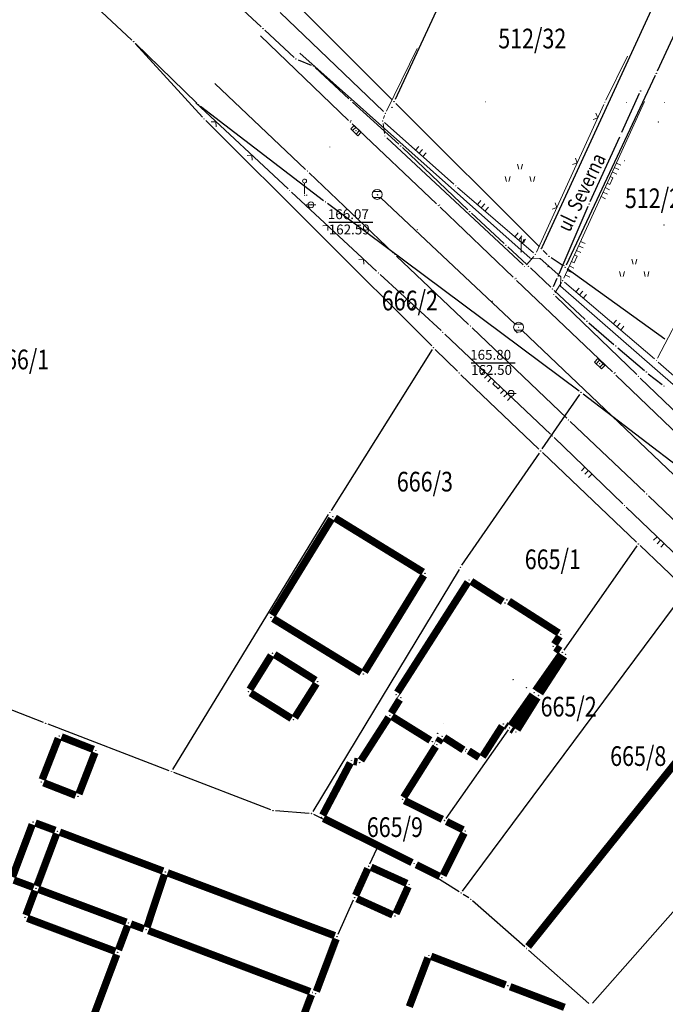
# Model space of a CAD drawing. Units: inches. Extents: x 7526843 to 7542956, y 4818805 to 4865786.
# Drawn here: x 7527935 to 7528001, y 4823267 to 4823368 of the extents above; entities that cross this region are included whole.
import ezdxf
from ezdxf.enums import TextEntityAlignment as Align

# ---------------------------------------------------------------- set-up
doc = ezdxf.new("R2010")
doc.units = ezdxf.units.IN
doc.header["$LTSCALE"] = 0.5
doc.header["$MEASUREMENT"] = 0
doc.header["$PDMODE"] = 33
doc.header["$PDSIZE"] = 0.03
for name, color, linetype, lineweight in [('DETALJNE LINIJE', 7, 'Continuous', 9), ('DETALJNE TACKE', 7, 'Continuous', 9), ('KANALIZACIONA MREZA', 23, 'Continuous', 9), ('KATASTARSKE TACKE', 7, 'Continuous', 9), ('TOPOGRAFSKI ZNACI', 7, 'Continuous', 9), ('TT INSTALACIJA', 191, 'Continuous', 9), ('ZOSA', 7, 'Continuous', 9)]:
    doc.layers.add(name, color=color, linetype=linetype, lineweight=lineweight)
for name, color, linetype in [('DETALJNE_KONSTRUISANE_TACKE', 7, 'Continuous'), ('gasovod 40', 3, 'Continuous'), ('gasovod 63', 3, 'Continuous'), ('GRALIN-3', 74, 'Continuous'), ('GRALIN-4', 6, 'Continuous'), ('kanalizacija', 42, 'Continuous'), ('kanalizacija kote', 42, 'Continuous'), ('NAZ-3', 7, 'Continuous'), ('OPOV-3', 6, 'Continuous'), ('TAC-13', 7, 'Continuous'), ('TAC-14', 7, 'Continuous'), ('TAC-16', 7, 'Continuous'), ('TAC-3', 7, 'Continuous')]:
    doc.layers.add(name, color=color, linetype=linetype)
doc.styles.add('MAPSOFT17', font='MAPC103.SHX')
doc.styles.add('MAPSOFT18', font='MAPC104.SHX')

# ---------------------------------------------------------------- blocks, each defined once
blk = doc.blocks.new('T1')
at = {"linetype": 'Continuous'}
blk.add_point((0, 0), dxfattribs=at)
blk.add_attdef('OZN-TAC', (0, 0), '', height=5)

msp = doc.modelspace()

# ---------------------------------------------------------------- linework, layer by layer
at = {"layer": 'DETALJNE LINIJE'}
for p, q in [((7527961.95, 4823368.25), (7527972.46, 4823358.18)), ((7527959.95, 4823365.89), (7527968.9, 4823357.28)), ((7527972.75, 4823358.23), (7527975.85, 4823364.57)), ((7527995.05, 4823359.35), (7527997.23, 4823363.8)), ((7527955.29, 4823361.04), (7527964.53, 4823352.3)), ((7527962.74, 4823350.33), (7527953.36, 4823359.05)), ((7527987.98, 4823343.89), (7527994.84, 4823358.9)), ((7527990.76, 4823341.24), (7527998.96, 4823359.2)), ((7527969.26, 4823356.94), (7527977.83, 4823348.8)), ((7527972.4, 4823356.98), (7527972.55, 4823355.94)), ((7527972.56, 4823357.77), (7527972.45, 4823357.46)), ((7527972.55, 4823357.06), (7527979.6, 4823350.81)), ((7527972.77, 4823355.52), (7527986.62, 4823342.61)), ((7528000.28, 4823333.11), (7528011.3, 4823354.34)), ((7527964.89, 4823351.96), (7527973.42, 4823343.83)), ((7527971.73, 4823341.96), (7527963.11, 4823349.99)), ((7527979.98, 4823350.48), (7527987.69, 4823343.82)), ((7527978.19, 4823348.45), (7527985.61, 4823341.34)), ((7527973.78, 4823343.48), (7527981.09, 4823336.56)), ((7527986.96, 4823342.62), (7527987.71, 4823343.47)), ((7527978.29, 4823335.92), (7527972.1, 4823341.62)), ((7527985.97, 4823341), (7527995.7, 4823331.74)), ((7527990.52, 4823340.8), (7527989.89, 4823339.81)), ((7527990.85, 4823340.85), (7527999.97, 4823333.05)), ((7527989.93, 4823339.43), (7527998.17, 4823331.45)), ((7527981.46, 4823336.21), (7527991.06, 4823327.02)), ((7527989.4, 4823325.4), (7527978.66, 4823335.58)), ((7528000.35, 4823332.72), (7528006.67, 4823327.16)), ((7527996.06, 4823331.39), (7528003.61, 4823324.15)), ((7527998.53, 4823331.1), (7528004.68, 4823325.18)), ((7527991.42, 4823326.68), (7527999, 4823319.5)), ((7527996.75, 4823318.34), (7527989.77, 4823325.06)), ((7527999.37, 4823319.15), (7528007.97, 4823310.89)), ((7528006.08, 4823309.36), (7527997.11, 4823317.99))]:
    msp.add_line(p, q, dxfattribs=at)
at = {"layer": 'DETALJNE TACKE'}
for p in [(7527982.84, 4823359.17), (7527994.94, 4823359.13), (7527997.15, 4823359.1), (7528001.02, 4823359.1), (7527972.64, 4823358.01), (7527969.08, 4823357.11), (7527969.14, 4823357.24), (7527972.36, 4823357.23), (7528000.37, 4823357.12), (7527969.65, 4823356.24), (7527972.58, 4823355.69), (7527966.99, 4823354.58), (7527996.93, 4823353.18), (7527964.71, 4823352.13), (7527962.92, 4823350.16), (7527979.79, 4823350.64), (7527964.42, 4823349.67), (7527971.8, 4823349.76), (7527965.07, 4823348.71), (7527978.01, 4823348.63), (7527978.14, 4823348.68), (7527975.88, 4823346.17), (7528000.95, 4823346.65), (7527986.43, 4823343.91), (7527973.6, 4823343.66), (7527987.87, 4823343.66), (7527986.8, 4823342.44), (7527989.16, 4823342.43), (7527971.92, 4823341.79), (7527985.79, 4823341.17), (7527985.91, 4823341.25), (7527990.66, 4823341.01), (7527983.49, 4823338.91), (7527989.75, 4823339.6), (7527981.28, 4823336.39), (7527986.17, 4823336.27), (7527978.47, 4823335.75), (7528000.17, 4823332.89), (7527994.42, 4823332.56), (7527995.88, 4823331.57), (7527995.97, 4823331.65), (7527998.35, 4823331.28), (7527985.41, 4823329.55), (7527993.47, 4823329.35), (7527991.24, 4823326.85), (7527989.59, 4823325.23), (7527999.18, 4823319.33), (7527996.93, 4823318.16)]:
    msp.add_point(p, dxfattribs=at)
at = {"layer": 'DETALJNE_KONSTRUISANE_TACKE'}
for p in [(7527960.19, 4823366.61, 165.3), (7527963.54, 4823363.51, 165.15), (7527965.32, 4823362.82, 165.14), (7527998.58, 4823360.27, 164.58), (7527969.11, 4823359.31, 164.99), (7527996.56, 4823355.85, 164.54), (7527974.18, 4823354.69, 164.84), (7527981.21, 4823348.02, 164.64), (7527993.33, 4823348.8, 164.51), (7527984.89, 4823344.6, 164.51), (7527987.19, 4823342.47, 164.45), (7527990.2, 4823341.47, 164.51), (7527989.62, 4823340.16, 164.42), (7527993.11, 4823336.88, 164.35), (7527996.05, 4823334.36, 164.35), (7527999.15, 4823331.71, 164.3), (7528000.96, 4823330.28, 164.29)]:
    msp.add_point(p, dxfattribs=at)
at = {"layer": 'gasovod 40'}
for p, q in [((7527996.66, 4823356.08, 164.54), (7527998.47, 4823360.04, 164.58)), ((7527993.43, 4823349.03, 164.51), (7527996.46, 4823355.62, 164.54)), ((7527990.3, 4823341.7, 164.51), (7527993.23, 4823348.58, 164.51)), ((7527989.72, 4823340.39, 164.42), (7527990.1, 4823341.24, 164.51))]:
    msp.add_line(p, q, dxfattribs=at)
at = {"layer": 'gasovod 63'}
for p, q in [((7527956.45, 4823370.09, 165.49), (7527960.01, 4823366.78, 165.3)), ((7527960.38, 4823366.44, 165.3), (7527963.36, 4823363.68, 165.15)), ((7527963.77, 4823363.42, 165.15), (7527965.09, 4823362.91, 165.14)), ((7527965.51, 4823362.65, 165.14), (7527968.93, 4823359.48, 164.99)), ((7527969.3, 4823359.14, 164.99), (7527974, 4823354.86, 164.84)), ((7527974.36, 4823354.52, 164.84), (7527981.03, 4823348.19, 164.64)), ((7527981.39, 4823347.85, 164.64), (7527984.71, 4823344.77, 164.51)), ((7527985.07, 4823344.43, 164.51), (7527987, 4823342.64, 164.45)), ((7527987.37, 4823342.3, 164.45), (7527989.44, 4823340.33, 164.42)), ((7527989.8, 4823339.99, 164.42), (7527992.92, 4823337.05, 164.35)), ((7527993.3, 4823336.71, 164.35), (7527995.86, 4823334.52, 164.35)), ((7527996.24, 4823334.19, 164.35), (7527998.96, 4823331.87, 164.3)), ((7527999.35, 4823331.55, 164.3), (7528000.76, 4823330.44, 164.29))]:
    msp.add_line(p, q, dxfattribs=at)
at = {"layer": 'GRALIN-3', "linetype": 'Continuous'}
for p, q in [((7528009.8, 4823382.92), (7528000.26, 4823362.3)), ((7527982.17, 4823377.79), (7527973.63, 4823359.41)), ((7527946.87, 4823365.45, 0.01), (7527939.02, 4823372.84, 0.39)), ((7527988.59, 4823344.48), (7528000.38, 4823370.07)), ((7527963.76, 4823368.91), (7527973.34, 4823359.36)), ((7527954.04, 4823357.62), (7527947.22, 4823365.1)), ((7527953.47, 4823359.04, 1.17), (7527947.23, 4823365.11, 0.03)), ((7528000.05, 4823361.84), (7527991.01, 4823342.59)), ((7527973.7, 4823359), (7527988.31, 4823344.43)), ((7527953.85, 4823358.72, 1.19), (7527966.36, 4823349.16, 0.61)), ((7527977.35, 4823334.38), (7527954.39, 4823357.26)), ((7527966.76, 4823348.86, 0.6), (7527992.32, 4823329.8, 0)), ((7527988.67, 4823344.07), (7527989.09, 4823343.65)), ((7527990.69, 4823342.5), (7527989.48, 4823343.33)), ((7528001.04, 4823335.04), (7527991.1, 4823342.21)), ((7527977.4, 4823333.99), (7527967.12, 4823317.66)), ((7527979.95, 4823331.79), (7527977.71, 4823334.02)), ((7527988.24, 4823323.87), (7527980.31, 4823331.44)), ((7527988.56, 4823323.91), (7527992.38, 4823329.44)), ((7527992.72, 4823329.5), (7528009.34, 4823316.8)), ((7527980.41, 4823312.08, 0.2), (7527988.28, 4823323.49, 0)), ((7527988.6, 4823323.53), (7527998.16, 4823314.42)), ((7527951.03, 4823291.33), (7527966.86, 4823317.24)), ((7527998.2, 4823314.05), (7527990.76, 4823303.45)), ((7527998.52, 4823314.08), (7528003.06, 4823309.75)), ((7527937.89, 4823296.12, 0.8), (7527893.47, 4823313.51, 0.3)), ((7527980.14, 4823311.66, 0.2), (7527965.26, 4823287.07, 0.4)), ((7527980.48, 4823278.98), (7528003.09, 4823309.38)), ((7527950.67, 4823291.21, 0.01), (7527938.35, 4823295.94, 0.79)), ((7527985.1, 4823295.37), (7527978.78, 4823286.36)), ((7528018, 4823295.16), (7527993.67, 4823267.58)), ((7527960.99, 4823287.25, 0.39), (7527951.13, 4823291.03, 0.01)), ((7527964.88, 4823286.88, 0.4), (7527961.47, 4823287.14, 0.4)), ((7527971.64, 4823283.63, 0.01), (7527965.35, 4823286.75, 0.39)), ((7527971.05, 4823281.74), (7527971.76, 4823283.29)), ((7527975.33, 4823281.88, 0.38), (7527972.09, 4823283.41, 0.02)), ((7527980.12, 4823278.91, 0.02), (7527975.77, 4823281.64, 0.38)), ((7527967.82, 4823274.59), (7527969.41, 4823278.08)), ((7527981.1, 4823278.29, 0.31), (7527980.54, 4823278.65, 0.09)), ((7527986.79, 4823273.32, 0.01), (7527981.5, 4823277.99, 0.39)), ((7527993.31, 4823267.56), (7527987.17, 4823272.98))]:
    msp.add_line(p, q, dxfattribs=at)
at = {"layer": 'GRALIN-3', "linetype": 'Continuous', "const_width": 0.75}
for points in [[(7527990.48, 4823303.05), (7527987.89, 4823299.35)], [(7527987.14, 4823273.35), (7528010.43, 4823302.38)], [(7527987.61, 4823298.95), (7527985.38, 4823295.77)], [(7527970.15, 4823292.25), (7527972.97, 4823296.64)], [(7527973.31, 4823296.72), (7527977.2, 4823294.3)], [(7527974.49, 4823288.5), (7527977.74, 4823293.66)], [(7527977.66, 4823294.01), (7527977.62, 4823294.03)], [(7527969.07, 4823292.01), (7527966.26, 4823286.69)], [(7527969.78, 4823292.1), (7527969.43, 4823292.17)], [(7527978.42, 4823286.27), (7527974.58, 4823288.18)], [(7527934.74, 4823280.42), (7527936.75, 4823285.76)], [(7527937.07, 4823285.9), (7527939.09, 4823285.15)], [(7527975.34, 4823281.88), (7527966.36, 4823286.36)], [(7527980.53, 4823285.21), (7527978.86, 4823286.05)], [(7527939.55, 4823284.97), (7527950.04, 4823281.02)], [(7527980.64, 4823284.88), (7527978.49, 4823280.58)], [(7527978.16, 4823280.47), (7527975.78, 4823281.66)], [(7527950.5, 4823280.84), (7527967.49, 4823274.45)], [(7527969.61, 4823278.54), (7527970.85, 4823281.28)]]:
    msp.add_lwpolyline(points, dxfattribs=at)
at = {"layer": 'GRALIN-4', "linetype": 'Continuous', "const_width": 0.75}
for points in [[(7527961.14, 4823307.01), (7527967.17, 4823316.81)], [(7527967.51, 4823316.89), (7527976.46, 4823311.39)], [(7527976.54, 4823311.05), (7527970.52, 4823301.25)], [(7527981.02, 4823310.37), (7527973.85, 4823299.16)], [(7527984.57, 4823308.39), (7527981.36, 4823310.45)], [(7527990.25, 4823305.2), (7527985.19, 4823308.44)], [(7527970.18, 4823301.17), (7527961.22, 4823306.67)], [(7527990.33, 4823304.86), (7527989.81, 4823304.06)], [(7527990.41, 4823303.38), (7527989.89, 4823303.72)], [(7527961.03, 4823302.94), (7527958.86, 4823299.46)], [(7527965.54, 4823300.4), (7527961.37, 4823303.02)], [(7527990.79, 4823302.84), (7527988.34, 4823299.07)], [(7527963.43, 4823296.6), (7527965.62, 4823300.06)], [(7527958.94, 4823299.12), (7527963.09, 4823296.52)], [(7527973.93, 4823298.82), (7527974, 4823298.77)], [(7527988.07, 4823298.65), (7527986.02, 4823295.37)], [(7527974.08, 4823298.43), (7527973.23, 4823297.06)], [(7527984.5, 4823295.75), (7527982.5, 4823292.63)], [(7527985.03, 4823295.7), (7527984.84, 4823295.83)], [(7527939.4, 4823294.51), (7527937.76, 4823290.31)], [(7527942.98, 4823293.37), (7527939.72, 4823294.65)], [(7527978.27, 4823294.5), (7527978, 4823294.08)], [(7527980.57, 4823293.33), (7527978.61, 4823294.58)], [(7527985.68, 4823295.29), (7527985.45, 4823295.44)], [(7527941.49, 4823288.85), (7527943.12, 4823293.05)], [(7527981.1, 4823293.23), (7527982.16, 4823292.56)], [(7527937.9, 4823289.99), (7527941.17, 4823288.71)], [(7527939.23, 4823284.83), (7527937.22, 4823279.49)], [(7527950.19, 4823280.69), (7527948.4, 4823275.3)], [(7527974.82, 4823279.76), (7527971.18, 4823281.41)], [(7527936.9, 4823279.35), (7527934.88, 4823280.1)], [(7527936.11, 4823276.54), (7527937.04, 4823279.03)], [(7527946.31, 4823275.82), (7527937.36, 4823279.17)], [(7527973.71, 4823276.69), (7527974.95, 4823279.43)], [(7527969.74, 4823278.21), (7527973.38, 4823276.56)], [(7527945.19, 4823272.86), (7527936.25, 4823276.22)], [(7527946.45, 4823275.5), (7527945.51, 4823273)], [(7527948.09, 4823275.15), (7527946.77, 4823275.64)], [(7527964.98, 4823268.77), (7527948.55, 4823274.97)], [(7527967.63, 4823274.13), (7527965.62, 4823268.79)], [(7527942.48, 4823264.95), (7527945.33, 4823272.54)], [(7527976.96, 4823272.22), (7527975.07, 4823267.24)], [(7527984.85, 4823269.45), (7527977.28, 4823272.36)], [(7527990.83, 4823267.17), (7527985.31, 4823269.27)], [(7527965.12, 4823268.45), (7527961.13, 4823257.87)]]:
    msp.add_lwpolyline(points, dxfattribs=at)
at = {"layer": 'kanalizacija', "linetype": 'Continuous'}
for p, q in [((7527985.8, 4823336.61), (7527972.21, 4823349.37)), ((7527986.53, 4823335.92), (7528012.01, 4823311.7))]:
    msp.add_line(p, q, dxfattribs=at)
at = {"layer": 'kanalizacija kote'}
for p, q in [((7527966.9, 4823346.93), (7527971.35, 4823346.93)), ((7527981.36, 4823332.65), (7527985.81, 4823332.65))]:
    msp.add_line(p, q, dxfattribs=at)
at = {"layer": 'KANALIZACIONA MREZA'}
for p in [(7527971.85, 4823349.71), (7527986.01, 4823335.71)]:
    msp.add_point(p, dxfattribs=at)
at = {"layer": 'KATASTARSKE TACKE', "lineweight": 30}
for p in [(7527973.3, 4823358.6), (7527988.55, 4823344.38), (7527990.77, 4823342.56)]:
    msp.add_point(p, dxfattribs=at)
at = {"layer": 'TOPOGRAFSKI ZNACI', "linetype": 'Continuous'}
for p, q in [((7527969.65, 4823356.6), (7527969.3, 4823356.24)), ((7527969.65, 4823355.89), (7527970, 4823356.25)), ((7527971.4, 4823350.06), (7527972.2, 4823350.06)), ((7527972.2, 4823349.46), (7527971.4, 4823349.46)), ((7527964.57, 4823348.71), (7527965.57, 4823348.71)), ((7527986.43, 4823343.91), (7527986.43, 4823345.41)), ((7527986.69, 4823344.91), (7527986.69, 4823345.16)), ((7527985.77, 4823336.57), (7527986.57, 4823336.57)), ((7527986.57, 4823335.97), (7527985.77, 4823335.97)), ((7527994.41, 4823332.91), (7527994.06, 4823332.55)), ((7527994.42, 4823332.2), (7527994.77, 4823332.56)), ((7527984.91, 4823329.55), (7527985.91, 4823329.55))]:
    msp.add_line(p, q, dxfattribs=at)
at = {"layer": 'TOPOGRAFSKI ZNACI'}
for p, q in [((7527975.7, 4823354.27), (7527976.03, 4823354.64)), ((7527976.07, 4823353.94), (7527976.41, 4823354.31)), ((7527976.45, 4823353.6), (7527976.78, 4823353.98)), ((7527996.11, 4823352.95), (7527996.56, 4823352.74)), ((7527986.19, 4823352.33), (7527986.06, 4823352.83)), ((7527986.44, 4823352.33), (7527986.56, 4823352.83)), ((7527995.69, 4823352.04), (7527996.15, 4823351.83)), ((7527995.9, 4823352.49), (7527996.35, 4823352.28)), ((7527984.94, 4823351.08), (7527984.81, 4823351.58)), ((7527985.19, 4823351.08), (7527985.31, 4823351.58)), ((7527987.44, 4823351.08), (7527987.31, 4823351.58)), ((7527987.69, 4823351.08), (7527987.81, 4823351.58)), ((7527994.76, 4823349.99), (7527995.21, 4823349.78)), ((7527994.96, 4823350.45), (7527995.42, 4823350.24)), ((7527982.02, 4823348.76), (7527982.35, 4823349.13)), ((7527994.55, 4823349.54), (7527995, 4823349.33)), ((7527982.4, 4823348.43), (7527982.73, 4823348.81)), ((7527982.78, 4823348.1), (7527983.11, 4823348.48)), ((7527985.81, 4823345.49), (7527986.13, 4823345.87)), ((7527986.19, 4823345.16), (7527986.51, 4823345.54)), ((7527986.56, 4823344.84), (7527986.89, 4823345.21)), ((7527992.47, 4823344.99), (7527992.93, 4823344.78)), ((7527992.06, 4823344.08), (7527992.51, 4823343.87)), ((7527992.26, 4823344.53), (7527992.72, 4823344.33)), ((7527997.8, 4823342.67), (7527997.67, 4823343.17)), ((7527998.05, 4823342.67), (7527998.17, 4823343.17)), ((7527991.12, 4823342.03), (7527991.58, 4823341.82)), ((7527991.33, 4823342.49), (7527991.79, 4823342.28)), ((7527996.55, 4823341.42), (7527996.42, 4823341.92)), ((7527996.8, 4823341.42), (7527996.92, 4823341.92)), ((7527999.05, 4823341.42), (7527998.92, 4823341.92)), ((7527999.3, 4823341.42), (7527999.42, 4823341.92)), ((7527990.92, 4823341.58), (7527991.37, 4823341.37)), ((7527991.99, 4823339.87), (7527992.32, 4823340.25)), ((7527992.37, 4823339.55), (7527992.7, 4823339.93)), ((7527974.83, 4823339.11), (7527974.49, 4823338.74)), ((7527992.75, 4823339.22), (7527993.08, 4823339.6)), ((7527975.19, 4823338.77), (7527974.86, 4823338.4)), ((7527975.56, 4823338.43), (7527975.22, 4823338.07)), ((7527995.79, 4823336.62), (7527996.12, 4823337)), ((7527996.17, 4823336.3), (7527996.5, 4823336.68)), ((7527996.55, 4823335.97), (7527996.88, 4823336.36)), ((7527982.67, 4823331.78), (7527982.32, 4823331.42)), ((7527983.03, 4823331.44), (7527982.69, 4823331.08)), ((7527983.39, 4823331.1), (7527983.05, 4823330.73)), ((7527984.67, 4823329.89), (7527984.32, 4823329.53)), ((7527985.03, 4823329.55), (7527984.68, 4823329.19)), ((7527985.39, 4823329.2), (7527985.05, 4823328.84)), ((7527992.9, 4823322.04), (7527992.55, 4823321.68)), ((7527993.26, 4823321.7), (7527992.91, 4823321.34)), ((7527993.62, 4823321.35), (7527993.27, 4823320.99)), ((7528000.24, 4823314.98), (7527999.89, 4823314.62)), ((7528000.6, 4823314.63), (7528000.25, 4823314.27)), ((7528000.96, 4823314.28), (7528000.62, 4823313.92))]:
    msp.add_line(p, q, dxfattribs=at)
for points in [[(7527993.74, 4823357.36), (7527994.21, 4823357.53), (7527994.03, 4823358)], [(7527955.44, 4823356.64), (7527955.42, 4823357.14), (7527954.92, 4823357.12)], [(7527959.1, 4823353.24), (7527959.08, 4823353.74), (7527958.58, 4823353.72)], [(7527991.66, 4823352.81), (7527992.13, 4823352.98), (7527991.96, 4823353.45)], [(7527995.48, 4823351.58), (7527995.76, 4823351.46), (7527995.44, 4823350.78), (7527995.17, 4823350.9)], [(7527989.59, 4823348.26), (7527990.06, 4823348.44), (7527989.88, 4823348.9)], [(7527966.78, 4823346.09), (7527966.77, 4823346.59), (7527966.27, 4823346.57)], [(7527970.44, 4823342.68), (7527970.42, 4823343.18), (7527969.92, 4823343.16)], [(7527991.85, 4823343.62), (7527992.12, 4823343.5), (7527991.81, 4823342.82), (7527991.54, 4823342.94)], [(7527984.3, 4823330.24), (7527984.1, 4823330.02), (7527983.55, 4823330.53), (7527983.76, 4823330.75)]]:
    msp.add_lwpolyline(points, dxfattribs=at)
at = {"layer": 'TOPOGRAFSKI ZNACI', "linetype": 'Continuous'}
for points in [[(7527969.83, 4823355.72), (7527970.18, 4823356.07), (7527969.47, 4823356.77), (7527969.12, 4823356.42)], [(7527994.6, 4823332.03), (7527994.95, 4823332.39), (7527994.23, 4823333.09), (7527993.88, 4823332.73)]]:
    msp.add_lwpolyline(points, close=True, dxfattribs=at)
for points in [[(7527964.42, 4823349.82), (7527964.42, 4823350.92)], [(7527964.67, 4823349.67), (7527964.57, 4823349.67)], [(7527986.43, 4823344.91), (7527986.73, 4823344.91), (7527986.73, 4823345.16), (7527986.66, 4823345.16), (7527986.66, 4823344.91)]]:
    msp.add_lwpolyline(points, dxfattribs=at)
for centre, radius in [((7527964.42, 4823351.12), 0.2), ((7527965.07, 4823348.71), 0.3), ((7527985.41, 4823329.55), 0.3)]:
    msp.add_circle(centre, radius, dxfattribs=at)
for centre in [(7527971.8, 4823349.76), (7527986.17, 4823336.27)]:
    msp.add_ellipse(centre, major_axis=(-0.354, 0.354), ratio=1, start_param=3.926991, end_param=10.210176, dxfattribs=at)
at = {"layer": 'TT INSTALACIJA'}
msp.add_lwpolyline([(7527963.95, 4823364.11), (7527987.35, 4823343.28), (7527988.36, 4823343.24), (7527990.46, 4823341.4), (7527990.44, 4823340.45), (7528013.87, 4823319.99), (7528024.22, 4823311.07), (7528026.45, 4823308.51), (7528032.47, 4823299.81), (7528040.23, 4823292.69), (7528043.98, 4823287.63), (7528053.92, 4823279.36), (7528055.63, 4823279.16), (7528057.92, 4823276.63), (7528057.98, 4823275.64), (7528068.27, 4823267.23), (7528084.3, 4823256.17), (7528092.75, 4823251.72), (7528114.68, 4823239.8), (7528146.29, 4823221.62)], dxfattribs=at)
for p in [(7527987.35, 4823343.28), (7527988.36, 4823343.24), (7527990.46, 4823341.4), (7527990.44, 4823340.45)]:
    msp.add_point(p, dxfattribs=at)
at = {"layer": 'ZOSA'}
for p in [(7527982.84, 4823359.17, 165.74), (7527994.94, 4823359.13, 165.5), (7527997.15, 4823359.1, 165.62), (7528001.02, 4823359.1, 165.36), (7527972.64, 4823358.01, 166.01), (7527969.08, 4823357.11, 165.93), (7527969.14, 4823357.24, 166.02), (7527972.36, 4823357.23, 165.98), (7528000.37, 4823357.12, 165.16), (7527969.65, 4823356.24, 165.91), (7527972.58, 4823355.69, 165.96), (7527966.99, 4823354.58, 166), (7527996.93, 4823353.18, 165.39), (7527964.71, 4823352.13, 166.09), (7527962.92, 4823350.16, 166.02), (7527979.79, 4823350.64, 165.97), (7527964.42, 4823349.67, 166.17), (7527971.8, 4823349.76, 165.83), (7527965.07, 4823348.71, 166.13), (7527978.01, 4823348.63, 165.65), (7527978.14, 4823348.68, 165.73), (7527975.88, 4823346.17, 165.71), (7528000.95, 4823346.65, 165.41), (7527986.43, 4823343.91, 165.7), (7527973.6, 4823343.66, 165.8), (7527987.87, 4823343.66, 165.62), (7527986.8, 4823342.44, 165.55), (7527989.16, 4823342.43, 165.53), (7527971.92, 4823341.79, 165.74), (7527985.79, 4823341.17, 165.47), (7527985.91, 4823341.25, 165.55), (7527990.66, 4823341.01, 165.56), (7527983.49, 4823338.91, 165.51), (7527989.75, 4823339.6, 165.5), (7527981.28, 4823336.39, 165.63), (7527986.17, 4823336.27, 165.42), (7527978.47, 4823335.75, 165.75), (7528000.17, 4823332.89, 165.46), (7527994.42, 4823332.56, 165.24), (7527995.88, 4823331.57, 165.22), (7527995.97, 4823331.65, 165.32), (7527998.35, 4823331.28, 165.32), (7527985.41, 4823329.55, 165.58), (7527993.47, 4823329.35, 165.3), (7527991.24, 4823326.85, 165.39), (7527989.59, 4823325.23, 165.63), (7527999.18, 4823319.33, 165.26), (7527996.93, 4823318.16, 165.46)]:
    msp.add_point(p, dxfattribs=at)

# ---------------------------------------------------------------- block references
at = {"layer": 'TAC-13'}
for p in [(7527947.05, 4823365.28), (7527973.52, 4823359.18), (7527954.21, 4823357.44), (7527988.49, 4823344.25), (7527989.27, 4823343.47), (7527977.53, 4823334.2), (7527980.13, 4823331.61), (7527988.42, 4823323.7), (7527966.99, 4823317.45), (7527967.3, 4823317.02), (7527976.67, 4823311.26), (7527981.15, 4823310.58), (7527984.78, 4823308.26), (7527984.98, 4823308.57), (7527961.01, 4823306.8), (7527989.11, 4823305.93), (7527990.46, 4823305.07), (7527989.68, 4823303.85), (7527961.16, 4823303.15), (7527990.62, 4823303.25), (7527990.93, 4823303.05), (7527970.39, 4823301.04), (7527965.75, 4823300.27), (7527958.73, 4823299.25), (7527973.72, 4823298.95), (7527987.75, 4823299.15), (7527988.2, 4823298.86), (7527974.21, 4823298.64), (7527973.1, 4823296.85), (7527963.3, 4823296.39), (7527984.63, 4823295.96), (7527977.94, 4823295.01), (7527985.24, 4823295.57), (7527985.89, 4823295.16), (7527939.49, 4823294.74), (7527977.41, 4823294.17), (7527977.87, 4823293.87), (7527978.4, 4823294.71), (7527943.21, 4823293.28), (7527980.78, 4823293.2), (7527980.89, 4823293.37), (7527969.19, 4823292.23), (7527970.02, 4823292.04), (7527982.37, 4823292.42), (7527950.9, 4823291.12), (7527937.67, 4823290.08), (7527941.4, 4823288.62), (7527974.36, 4823288.29), (7527936.84, 4823285.99), (7527966.14, 4823286.47), (7527978.64, 4823286.16), (7527939.32, 4823285.06), (7527980.75, 4823285.1), (7527950.27, 4823280.93), (7527978.38, 4823280.36), (7527937.13, 4823279.26), (7527980.33, 4823278.78), (7527936.02, 4823276.31), (7527946.54, 4823275.73), (7527948.32, 4823275.06), (7527967.72, 4823274.36), (7527986.98, 4823273.15), (7527945.42, 4823272.77), (7527977.05, 4823272.45), (7527985.08, 4823269.36), (7527965.21, 4823268.68), (7527965.53, 4823268.56)]:
    msp.add_blockref('T1', p, dxfattribs=at)
at = {"layer": 'TAC-14'}
for p in [(7528000.16, 4823362.07), (7527990.9, 4823342.36), (7527998.34, 4823314.25), (7527971.86, 4823283.52), (7527970.95, 4823281.51), (7527975.05, 4823279.66), (7527969.51, 4823278.31), (7527973.61, 4823276.46)]:
    msp.add_blockref('T1', p, dxfattribs=at)
at = {"layer": 'TAC-16'}
for p in [(7527985.61, 4823300.45), (7527986.98, 4823299.64), (7527978.54, 4823296.01)]:
    msp.add_blockref('T1', p, dxfattribs=at)
at = {"layer": 'TAC-3'}
for p in [(7527953.65, 4823358.87, 1.2), (7527966.56, 4823349.01, 0.6), (7527992.52, 4823329.65), (7527980.27, 4823311.87, 0.2), (7527938.12, 4823296.03, 0.8), (7527961.22, 4823287.16, 0.4), (7527965.13, 4823286.86, 0.4), (7527975.56, 4823281.77, 0.4), (7527981.31, 4823278.16, 0.4)]:
    msp.add_blockref('T1', p, dxfattribs=at)

# ---------------------------------------------------------------- texts
at = {"layer": 'kanalizacija kote'}
for s, p in [('166.07', (7527966.79, 4823347.75)), ('162.59', (7527966.88, 4823346.2)), ('165.80', (7527981.25, 4823333.47)), ('162.50', (7527981.34, 4823331.93))]:
    msp.add_text(s, height=1, dxfattribs=at).set_placement(p, align=Align.MIDDLE_LEFT)
at = {"layer": 'NAZ-3', "linetype": 'Continuous', "style": 'MAPSOFT17', "width": 0.8}
msp.add_text('ul. Severna', height=1.5, rotation=64, dxfattribs=at).set_placement((7527991.37, 4823345.85))
at = {"layer": 'OPOV-3', "linetype": 'Continuous', "style": 'MAPSOFT18', "width": 0.8}
for s, p in [('512/32', (7527987.56, 4823365.6)), ('512/28', (7528000.43, 4823349.37)), ('666/2', (7527975.12, 4823338.98)), ('666/1', (7527935.62, 4823332.99)), ('666/3', (7527976.65, 4823320.58)), ('665/1', (7527989.65, 4823312.69)), ('665/2', (7527991.26, 4823297.72)), ('665/8', (7527998.33, 4823292.7)), ('665/9', (7527973.6, 4823285.48))]:
    msp.add_text(s, height=2, dxfattribs=at).set_placement(p, align=Align.MIDDLE_CENTER)

doc.saveas('drawing.dxf')
